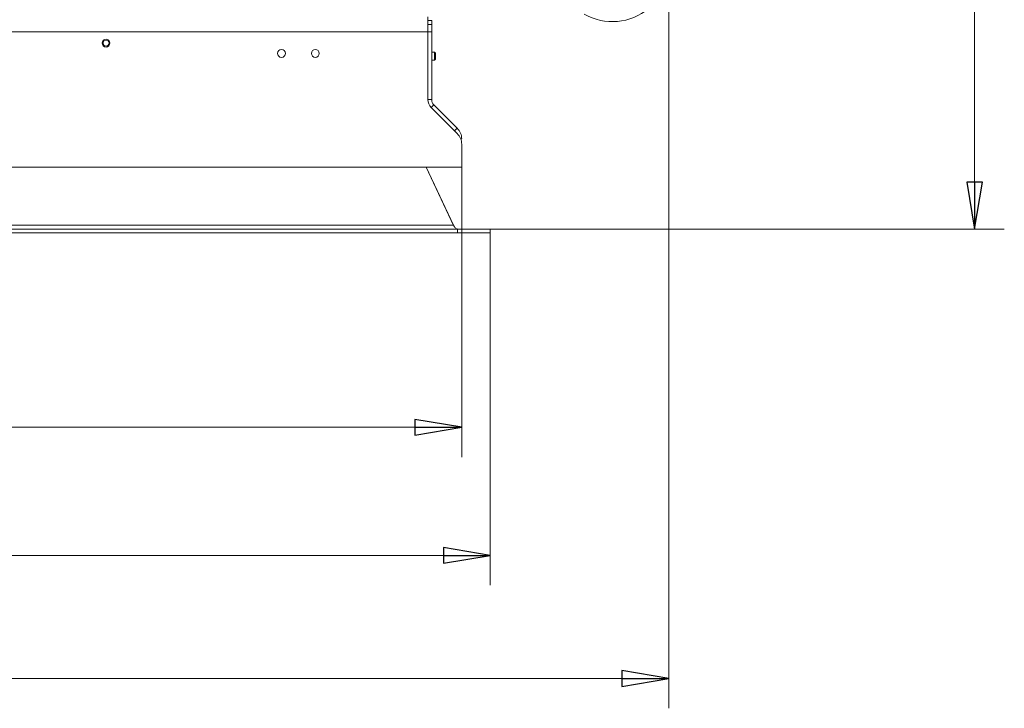
# Model space of a CAD drawing. Extents: x -4168 to -1371, y 1008 to 4042.
# Drawn here: x -3418 to -2893, y 1008 to 1374 of the extents above; entities that cross this region are included whole.
import ezdxf

# ---------------------------------------------------------------- set-up
doc = ezdxf.new("R2010")
doc.units = 0
doc.header["$LTSCALE"] = 5
doc.layers.add('LAYER14', color=30, linetype='Continuous')
doc.layers.add('SLD-0', color=7, linetype='Continuous')
doc.styles.add('STANDARD-BrunnerGroßer Text', font='arial.ttf')
doc.dimstyles.new('STANDARD-Brunner-IIGroßer Text', dxfattribs={"dimscale": 5, "dimtxt": 8, "dimasz": 5, "dimexe": 3.175, "dimexo": 0, "dimgap": 0.762, "dimtad": 1, "dimdec": 0, "dimrnd": 1e-08, "dimtxsty": 'STANDARD-BrunnerGroßer Text', "dimblk": 'Filled-1', "dimcen": 0.09, "dimdle": 10, "dimclrd": 7, "dimclre": 7, "dimclrt": 7, "dimadec": 1, "dimazin": 2, "dimtfac": 0.666667, "dimtdec": 0, "dimtmove": 0, "dimatfit": 3, "dimldrblk": 'Filled-1', "dimfxl": 1, "dimtolj": 1, "dimlwd": 15, "dimlwe": 15, "dimarcsym": 0})

# ---------------------------------------------------------------- blocks, each defined once
blk = doc.blocks.new('Filled-1')
at = {"color": 0}
for p, q in [((0, 0), (-1, 0.167)), ((-1, 0.167), (-1, -0.167)), ((-1, 0), (0, 0)), ((-1, -0.167), (0, 0))]:
    blk.add_line(p, q, dxfattribs=at)
at = {"color": 0, "flags": 128}
blk.add_lwpolyline([(-1, -0.167), (0, 0), (-1, 0.167), (-1, -0.167)], dxfattribs=at)
at = {"color": 0}
blk.add_solid([(-1, -0.167), (0, 0), (-1, 0.167), (-1, -0.167)], dxfattribs=at)
blk = doc.blocks.new('*D53')
at = {"layer": 'Defpoints', "color": 0}
for p in [(-4021.64, 1882.39), (-3071.98, 1403.29), (-3071.98, 1023.46)]:
    blk.add_point(p, dxfattribs=at)
at = {"layer": 'SLD-0', "color": 7, "lineweight": 15}
for p, q in [((-4021.64, 1882.39), (-4021.64, 1007.59)), ((-3071.98, 1403.29), (-3071.98, 1007.59)), ((-3996.64, 1023.46), (-3096.98, 1023.46))]:
    blk.add_line(p, q, dxfattribs=at)
at = {"layer": 'SLD-0', "color": 7, "lineweight": 15, "xscale": 25, "yscale": 25, "zscale": 25, "rotation": 180}
blk.add_blockref('Filled-1', (-4021.64, 1023.46), dxfattribs=at)
at = {"layer": 'SLD-0', "color": 7, "lineweight": 15, "xscale": 25, "yscale": 25, "zscale": 25}
blk.add_blockref('Filled-1', (-3071.98, 1023.46), dxfattribs=at)
at = {"layer": 'SLD-0', "color": 7, "lineweight": 15, "insert": (-3537, 1068.12), "char_height": 40, "attachment_point": 2, "style": 'STANDARD-BrunnerGroßer Text'}
blk.add_mtext('\\A1;950', dxfattribs=at)
blk = doc.blocks.new('*D54')
at = {"layer": 'Defpoints', "color": 0}
for p in [(-3169.06, 2022.85), (-3169.06, 1262.85), (-2909.09, 1262.85)]:
    blk.add_point(p, dxfattribs=at)
at = {"layer": 'SLD-0', "color": 7, "lineweight": 15}
for p, q in [((-3169.06, 2022.85), (-2893.21, 2022.85)), ((-2909.09, 1997.85), (-2909.09, 1287.85)), ((-3169.06, 1262.85), (-2893.21, 1262.85))]:
    blk.add_line(p, q, dxfattribs=at)
at = {"layer": 'SLD-0', "color": 7, "lineweight": 15, "xscale": 25, "yscale": 25, "zscale": 25}
for p, rotation in [((-2909.09, 2022.85), 90), ((-2909.09, 1262.85), 270)]:
    blk.add_blockref('Filled-1', p, dxfattribs=dict(at, rotation=rotation))
at = {"layer": 'SLD-0', "color": 7, "lineweight": 15, "insert": (-2953.74, 1641.05), "char_height": 40, "attachment_point": 2, "rotation": 90, "style": 'STANDARD-BrunnerGroßer Text'}
blk.add_mtext('\\A1;760', dxfattribs=at)
blk = doc.blocks.new('*D55')
at = {"layer": 'Defpoints', "color": 0}
for p in [(-3926.53, 1260.85), (-3167.06, 1260.85), (-3167.06, 1089.02)]:
    blk.add_point(p, dxfattribs=at)
at = {"layer": 'SLD-0', "color": 7, "lineweight": 15}
for p, q in [((-3926.53, 1260.85), (-3926.53, 1073.15)), ((-3167.06, 1260.85), (-3167.06, 1073.15)), ((-3901.53, 1089.02), (-3192.06, 1089.02))]:
    blk.add_line(p, q, dxfattribs=at)
at = {"layer": 'SLD-0', "color": 7, "lineweight": 15, "xscale": 25, "yscale": 25, "zscale": 25, "rotation": 180}
blk.add_blockref('Filled-1', (-3926.53, 1089.02), dxfattribs=at)
at = {"layer": 'SLD-0', "color": 7, "lineweight": 15, "xscale": 25, "yscale": 25, "zscale": 25}
blk.add_blockref('Filled-1', (-3167.06, 1089.02), dxfattribs=at)
at = {"layer": 'SLD-0', "color": 30, "lineweight": 15, "insert": (-3537, 1133.68), "char_height": 40, "attachment_point": 2, "style": 'STANDARD-BrunnerGroßer Text'}
blk.add_mtext('\\A1;759', dxfattribs=at)
blk = doc.blocks.new('*D56')
at = {"layer": 'Defpoints', "color": 0}
for p in [(-3911.3, 1296.35), (-3182.3, 1296.35), (-3911.3, 1157.23)]:
    blk.add_point(p, dxfattribs=at)
at = {"layer": 'SLD-0', "color": 7, "lineweight": 15}
for p, q in [((-3911.3, 1296.35), (-3911.3, 1141.36)), ((-3182.3, 1296.35), (-3182.3, 1141.36)), ((-3207.3, 1157.23), (-3886.3, 1157.23))]:
    blk.add_line(p, q, dxfattribs=at)
at = {"layer": 'SLD-0', "color": 7, "lineweight": 15, "xscale": 25, "yscale": 25, "zscale": 25, "rotation": 180}
blk.add_blockref('Filled-1', (-3911.3, 1157.23), dxfattribs=at)
at = {"layer": 'SLD-0', "color": 7, "lineweight": 15, "xscale": 25, "yscale": 25, "zscale": 25}
blk.add_blockref('Filled-1', (-3182.3, 1157.23), dxfattribs=at)
at = {"layer": 'SLD-0', "color": 7, "lineweight": 15, "insert": (-3537, 1201.89), "char_height": 40, "attachment_point": 2, "style": 'STANDARD-BrunnerGroßer Text'}
blk.add_mtext('\\A1;729', dxfattribs=at)

msp = doc.modelspace()

# ---------------------------------------------------------------- linework, layer by layer
at = {"color": 7, "linetype": 'Continuous', "lineweight": 15}
for p, q in [((-3200.3, 1375.85), (-3200.3, 1367.85)), ((-3200.3, 1373.85), (-3198.3, 1373.85)), ((-3200.3, 1371.85), (-3198.3, 1371.85)), ((-3198.3, 1371.85), (-3198.3, 1373.85)), ((-3198.3, 1367.85), (-3198.3, 1371.85)), ((-3893.3, 1367.85), (-3200.3, 1367.85)), ((-3200.3, 1367.85), (-3200.3, 1331.8)), ((-3198.3, 1331.8), (-3198.3, 1367.85)), ((-3196.8, 1356.95), (-3198.3, 1356.95)), ((-3196.3, 1356.45), (-3196.8, 1356.95)), ((-3196.8, 1356.95), (-3196.8, 1352.75)), ((-3196.3, 1356.45), (-3196.3, 1353.25)), ((-3198.3, 1352.75), (-3196.8, 1352.75)), ((-3196.8, 1352.75), (-3196.3, 1353.25)), ((-3198.54, 1327.56), (-3184.64, 1313.66)), ((-3184.64, 1316.49), (-3197.12, 1328.97)), ((-3182.3, 1308), (-3182.3, 1296.35)), ((-3182.3, 1308), (-3182.3, 1296.35)), ((-3910.8, 1295.85), (-3182.8, 1295.85)), ((-3910.8, 1295.85), (-3182.8, 1295.85)), ((-3182.8, 1295.85), (-3182.3, 1295.85)), ((-3182.8, 1295.85), (-3182.3, 1295.85)), ((-3182.3, 1295.85), (-3182.3, 1296.35)), ((-3182.3, 1295.85), (-3182.3, 1296.35))]:
    msp.add_line(p, q, dxfattribs=at)
at = {"color": 8, "linetype": 'Continuous', "lineweight": 15}
for p, q in [((-3200.3, 1367.85), (-3198.3, 1367.85)), ((-3200.3, 1331.8), (-3198.3, 1331.8)), ((-3197.12, 1328.97), (-3198.54, 1327.56)), ((-3186.05, 1315.07), (-3184.64, 1316.49)), ((-3182.3, 1310.83), (-3182.81, 1310.83))]:
    msp.add_line(p, q, dxfattribs=at)
at = {"color": 7, "linetype": 'Continuous', "lineweight": 15}
for centre in [(-3278.3, 1356.35), (-3260.3, 1356.35)]:
    msp.add_circle(centre, 2.1, dxfattribs=at)
for centre, radius, start, end in [((-3101.98, 1403.29), 30, 240, 90), ((-3194.3, 1331.8), 6, 180, 225), ((-3194.3, 1331.8), 4, 180, 225), ((-3190.3, 1310.83), 8, 0, 45), ((-3190.3, 1308), 8, 0, 45), ((-3182.8, 1296.35), 0.5, 270, 0), ((-3182.8, 1296.35), 0.5, 270, 0)]:
    msp.add_arc(centre, radius, start, end, dxfattribs=at)
at = {"layer": 'LAYER14', "linetype": 'Continuous', "lineweight": 15}
for p, q in [((-3186.74, 1264.85), (-3201.2, 1295.85)), ((-3201.18, 1295.85), (-3186.68, 1264.75)), ((-3906.85, 1264.85), (-3186.74, 1264.85)), ((-3909.05, 1262.85), (-3184.55, 1262.85)), ((-3909.05, 1260.85), (-3184.55, 1260.85)), ((-3184.55, 1262.85), (-3184.55, 1260.85)), ((-3184.51, 1262.85), (-3184.51, 1260.85)), ((-3167.06, 1262.85), (-3184.51, 1262.85)), ((-3167.06, 1260.85), (-3184.51, 1260.85)), ((-3167.06, 1262.85), (-3167.06, 1260.85))]:
    msp.add_line(p, q, dxfattribs=at)
for radius in [2.1, 1.6]:
    msp.add_circle((-3371.8, 1361.85), radius, dxfattribs=at)
msp.add_open_spline([(-3186.74, 1264.85), (-3186.57, 1264.58), (-3186.21, 1264.06), (-3185.69, 1263.4), (-3185.16, 1262.94), (-3184.81, 1262.88), (-3184.63, 1262.85)], degree=3, dxfattribs=at)

# ---------------------------------------------------------------- dimensions: what is measured, and where the dimension line sits
at = {"layer": 'SLD-0', "color": 7, "lineweight": 15}
dim = msp.add_linear_dim(base=(-2909.09, 1262.85), p1=(-3169.06, 2022.85), p2=(-3169.06, 1262.85), angle=90, dimstyle='STANDARD-Brunner-IIGroßer Text', dxfattribs=at)
dim.commit()
dim.dimension.update_dxf_attribs({"geometry": '*D54', "text_midpoint": (-2909.09, 1641.05), "dimtype": 160})
for base, p1, p2, picture, middle in [((-3071.98, 1023.46), (-4021.64, 1882.39), (-3071.98, 1403.29), '*D53', (-3537, 1023.46)), ((-3911.3, 1157.23), (-3182.3, 1296.35), (-3911.3, 1296.35), '*D56', (-3537, 1157.23))]:
    dim = msp.add_linear_dim(base=base, p1=p1, p2=p2, dimstyle='STANDARD-Brunner-IIGroßer Text', dxfattribs=at)
    dim.commit()
    dim.dimension.update_dxf_attribs({"geometry": picture, "text_midpoint": middle, "dimtype": 160})
at = {"layer": 'SLD-0', "color": 11, "lineweight": 15, "true_color": 0xff8040}
dim = msp.add_linear_dim(base=(-3167.06, 1089.02), p1=(-3926.53, 1260.85), p2=(-3167.06, 1260.85), dimstyle='STANDARD-Brunner-IIGroßer Text', override={"dimclrt": 30}, dxfattribs=at)
dim.commit()
dim.dimension.update_dxf_attribs({"geometry": '*D55', "text_midpoint": (-3537, 1089.02), "dimtype": 160})

doc.saveas('drawing.dxf')
